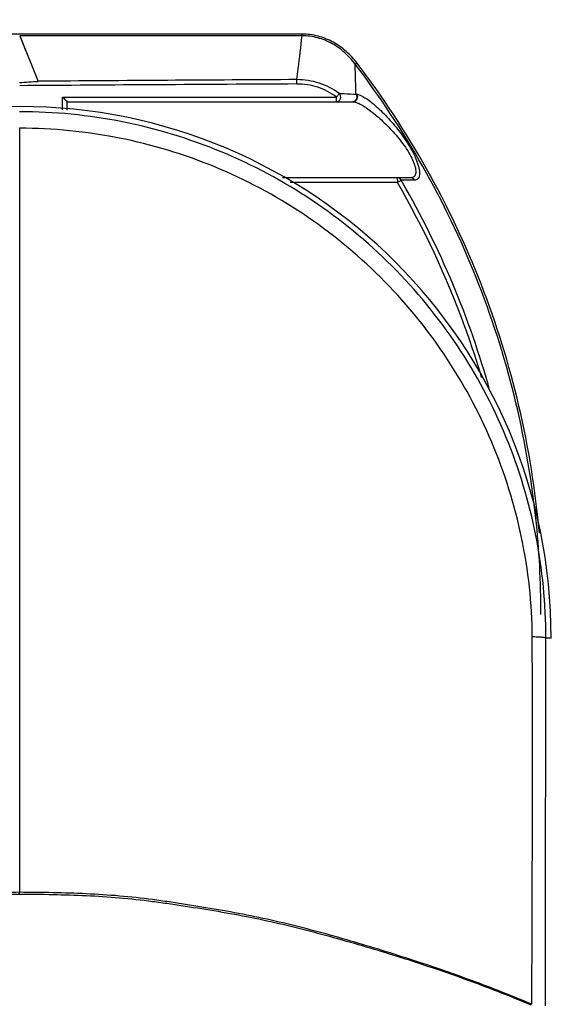
# Model space of a CAD drawing. Units: inches. Extents: x 8654 to 11959, y 1062 to 3149.
# Drawn here: x 10189 to 10244, y 1520 to 1624 of the extents above; entities that cross this region are included whole.
import ezdxf

# ---------------------------------------------------------------- set-up
doc = ezdxf.new("R2010")
doc.units = ezdxf.units.IN
doc.header["$MEASUREMENT"] = 0
doc.linetypes.add('ACAD_ISO02W100', pattern=[15, 12, -3])
doc.layers.add('02___PRT_ALL_AXES', color=7, linetype='Continuous')
doc.layers.add('1', color=7, linetype='Continuous')

msp = doc.modelspace()

# ---------------------------------------------------------------- linework, layer by layer
at = {"color": 250, "linetype": 'Continuous'}
for p, q in [((10188.61, 1612.09), (10188.61, 1545.38)), ((10244.61, 1558.38), (10244.05, 1558.38)), ((10188.61, 1545.38), (10188.61, 1531.61)), ((10188.61, 1531.39), (10188.61, 1531.61))]:
    msp.add_line(p, q, dxfattribs=at)
msp.add_arc((10188.61, 1558.38), 56, 0, 180, dxfattribs=at)
for points, knots in [([(10244.05, 1558.38), (10244.06, 1562), (10243.35, 1569.26), (10240.18, 1579.72), (10235.03, 1589.38), (10228.08, 1597.84), (10219.63, 1604.78), (10209.97, 1609.94), (10199.51, 1613.12), (10192.24, 1613.83), (10188.61, 1613.83)], [0, 0, 0, 0, 0.124859, 0.249841, 0.374857, 0.499895, 0.624944, 0.749978, 0.874994, 1, 1, 1, 1]), ([(10242.62, 1558.51), (10242.6, 1562.02), (10241.83, 1569.05), (10238.66, 1579.15), (10233.62, 1588.47), (10226.87, 1596.64), (10218.66, 1603.35), (10209.31, 1608.33), (10199.16, 1611.4), (10192.12, 1612.09), (10188.61, 1612.09)], [0, 0, 0, 0, 0.124849, 0.249839, 0.374859, 0.499898, 0.624947, 0.74998, 0.874995, 1, 1, 1, 1]), ([(10242.58, 1519.82), (10242.6, 1526.26), (10242.64, 1535.94), (10242.65, 1548.84), (10242.63, 1555.29), (10242.62, 1558.51)], [0, 0, 0, 0, 0.499908, 0.749943, 1, 1, 1, 1]), ([(10244.05, 1558.38), (10244.05, 1558.38), (10244.04, 1558.39), (10244.01, 1558.41), (10243.93, 1558.43), (10243.8, 1558.45), (10243.63, 1558.46), (10243.42, 1558.48), (10243.08, 1558.5), (10242.81, 1558.51), (10242.62, 1558.51)], [0, 0, 0, 0, 0.009913, 0.02667, 0.083731, 0.172443, 0.29123, 0.437256, 0.607382, 1, 1, 1, 1]), ([(10244, 1519.67), (10244.01, 1522.89), (10244.03, 1535.8), (10244.04, 1548.7), (10244.05, 1558.38)], [0, 0, 0, 0, 0.249942, 1, 1, 1, 1]), ([(10188.61, 1531.61), (10187.44, 1531.61), (10185.1, 1531.58), (10181.6, 1531.47), (10178.09, 1531.25), (10175.19, 1530.93), (10172.88, 1530.6), (10170.57, 1530.25), (10167.69, 1529.78), (10164.26, 1529.15), (10160.85, 1528.4), (10157.48, 1527.54), (10154.14, 1526.61), (10150.82, 1525.62), (10147.52, 1524.58), (10144.25, 1523.49), (10141.02, 1522.34), (10137.81, 1521.12), (10135.7, 1520.26), (10134.65, 1519.82)], [0, 0, 0, 0, 0.063145, 0.126272, 0.189362, 0.252403, 0.283902, 0.315383, 0.378278, 0.441077, 0.503767, 0.566339, 0.628779, 0.691072, 0.753205, 0.81517, 0.87696, 0.938571, 1, 1, 1, 1]), ([(10188.61, 1531.39), (10187.45, 1531.39), (10185.11, 1531.36), (10181.6, 1531.25), (10178.11, 1531.04), (10175.2, 1530.71), (10172.89, 1530.39), (10170.59, 1530.04), (10167.72, 1529.59), (10164.28, 1528.96), (10160.88, 1528.23), (10157.51, 1527.38), (10154.17, 1526.46), (10150.85, 1525.48), (10147.55, 1524.46), (10144.29, 1523.38), (10141.05, 1522.23), (10137.85, 1521.02), (10135.74, 1520.16), (10134.7, 1519.71)], [0, 0, 0, 0, 0.063146, 0.126274, 0.189365, 0.252406, 0.283905, 0.315386, 0.378281, 0.441078, 0.503768, 0.566338, 0.628776, 0.691066, 0.753196, 0.81516, 0.876949, 0.938562, 1, 1, 1, 1]), ([(10242.58, 1519.82), (10241.53, 1520.26), (10239.42, 1521.12), (10236.21, 1522.34), (10232.98, 1523.49), (10228.61, 1524.94), (10224.2, 1526.3), (10219.75, 1527.54), (10216.38, 1528.4), (10212.97, 1529.15), (10209.54, 1529.78), (10206.66, 1530.25), (10204.35, 1530.6), (10202.04, 1530.93), (10199.14, 1531.25), (10195.63, 1531.47), (10192.13, 1531.58), (10189.79, 1531.61), (10188.61, 1531.61)], [0, 0, 0, 0, 0.06143, 0.123043, 0.184833, 0.246797, 0.371219, 0.433659, 0.496231, 0.558922, 0.62172, 0.684616, 0.716096, 0.747595, 0.810636, 0.873727, 0.936855, 1, 1, 1, 1]), ([(10242.53, 1519.71), (10241.49, 1520.16), (10239.38, 1521.02), (10236.18, 1522.23), (10232.94, 1523.38), (10228.58, 1524.82), (10224.17, 1526.15), (10219.72, 1527.38), (10216.35, 1528.23), (10212.95, 1528.96), (10209.51, 1529.59), (10206.64, 1530.04), (10204.34, 1530.39), (10202.03, 1530.71), (10199.12, 1531.04), (10195.63, 1531.25), (10192.12, 1531.36), (10189.78, 1531.39), (10188.61, 1531.39)], [0, 0, 0, 0, 0.061438, 0.123055, 0.184844, 0.246806, 0.371223, 0.433661, 0.496231, 0.558921, 0.621718, 0.684613, 0.716093, 0.747592, 0.810634, 0.873726, 0.936854, 1, 1, 1, 1])]:
    msp.add_open_spline(points, degree=3, knots=knots, dxfattribs=at)
at = {"layer": '02___PRT_ALL_AXES', "color": 250, "linetype": 'Continuous'}
for p, q in [((10188.63, 1621.82), (10189.28, 1620.21)), ((10188.64, 1621.82), (10190.55, 1617.03)), ((10218.37, 1621.82), (10188.64, 1621.82)), ((10189.92, 1618.61), (10190.55, 1617.03)), ((10193.12, 1614.02), (10193.12, 1615.38)), ((10193.12, 1615.38), (10222.01, 1615.38)), ((10193.61, 1613.98), (10193.61, 1614.88)), ((10193.61, 1614.88), (10223.72, 1614.88)), ((10224.05, 1615.67), (10224.1, 1615.67)), ((10229.82, 1606.88), (10216.32, 1606.88)), ((10228.94, 1606.39), (10228.81, 1606.62)), ((10228.94, 1606.39), (10228.81, 1606.62)), ((10230.22, 1606.62), (10228.81, 1606.62)), ((10228.41, 1606.38), (10217.13, 1606.38))]:
    msp.add_line(p, q, dxfattribs=at)
msp.add_lwpolyline([(10218.37, 1621.83), (10208.51, 1621.82), (10203.19, 1621.82), (10197.91, 1621.82), (10193.03, 1621.82), (10188.64, 1621.82)], dxfattribs=at)
for centre, radius, start, end in [((10188.63, 1572.2), 49.8, 90.0197, 92.1859), ((10275.6, -9167.67), 10785.04, 90.306987, 90.451828), ((10273.96, -9727.37), 11344.26, 90.283529, 90.431061), ((10223.66, 1615.32), 0.438, 270.0326, 277.1049), ((10147.92, 1560.87), 95.62, 0.0069, 6.1217)]:
    msp.add_arc(centre, radius, start, end, dxfattribs=at)
msp.add_open_spline([(10218.36, 1622.01), (10208.44, 1622.01), (10198.53, 1622), (10188.61, 1622)], degree=3, dxfattribs=at)
for points, knots in [([(10217.82, 1617.21), (10217.87, 1617.6), (10218.06, 1619.13), (10218.24, 1620.67), (10218.37, 1621.83)], [0, 0, 0, 0, 0.250908, 1, 1, 1, 1]), ([(10224.16, 1618.95), (10223.82, 1619.4), (10223.05, 1620.23), (10221.66, 1621.22), (10220.07, 1621.86), (10218.93, 1622.01), (10218.36, 1622.01)], [0, 0, 0, 0, 0.247769, 0.497391, 0.748524, 1, 1, 1, 1]), ([(10218.36, 1622.01), (10218.36, 1621.99), (10218.36, 1621.93), (10218.36, 1621.87), (10218.37, 1621.83)], [0, 0, 0, 0, 0.320457, 1, 1, 1, 1]), ([(10223.96, 1618.85), (10223.63, 1619.28), (10222.9, 1620.09), (10221.56, 1621.06), (10220.02, 1621.68), (10218.92, 1621.83), (10218.37, 1621.83)], [0, 0, 0, 0, 0.24741, 0.496948, 0.748257, 1, 1, 1, 1]), ([(10224.16, 1618.95), (10224.12, 1618.93), (10224.06, 1618.89), (10223.99, 1618.85), (10223.96, 1618.85)], [0, 0, 0, 0, 0.617587, 1, 1, 1, 1]), ([(10243.37, 1569.45), (10242.97, 1573.95), (10241.54, 1582.88), (10237.52, 1595.78), (10231.78, 1607.94), (10226.86, 1615.42), (10224.16, 1618.95)], [0, 0, 0, 0, 0.252003, 0.502587, 0.751807, 1, 1, 1, 1]), ([(10242.99, 1571.06), (10242.52, 1575.41), (10241, 1584.03), (10236.98, 1596.47), (10231.35, 1608.2), (10226.57, 1615.43), (10223.96, 1618.85)], [0, 0, 0, 0, 0.251941, 0.5025, 0.751754, 1, 1, 1, 1]), ([(10224.05, 1615.67), (10224.04, 1615.94), (10224.01, 1617), (10223.98, 1618.06), (10223.96, 1618.85)], [0, 0, 0, 0, 0.251159, 1, 1, 1, 1]), ([(10188.61, 1616.91), (10188.94, 1616.93), (10189.58, 1616.97), (10190.23, 1617.02), (10190.55, 1617.03)], [0, 0, 0, 0, 0.500422, 1, 1, 1, 1]), ([(10217.82, 1616.75), (10217.82, 1616.8), (10217.82, 1616.95), (10217.82, 1617.11), (10217.82, 1617.21)], [0, 0, 0, 0, 0.314902, 1, 1, 1, 1]), ([(10222.29, 1615.76), (10221.65, 1616.22), (10220.21, 1616.96), (10218.61, 1617.21), (10217.82, 1617.21)], [0, 0, 0, 0, 0.499993, 1, 1, 1, 1]), ([(10222.01, 1615.38), (10221.41, 1615.82), (10220.07, 1616.52), (10218.57, 1616.75), (10217.82, 1616.75)], [0, 0, 0, 0, 0.500033, 1, 1, 1, 1]), ([(10193.12, 1615.38), (10193.18, 1615.32), (10193.34, 1615.16), (10193.51, 1614.99), (10193.61, 1614.88)], [0, 0, 0, 0, 0.335635, 1, 1, 1, 1]), ([(10222.01, 1615.38), (10222.05, 1615.42), (10222.1, 1615.5), (10222.18, 1615.6), (10222.24, 1615.69), (10222.27, 1615.74), (10222.29, 1615.76)], [0, 0, 0, 0, 0.322293, 0.61407, 0.847114, 1, 1, 1, 1]), ([(10222.01, 1614.88), (10222.09, 1614.88), (10222.23, 1614.93), (10222.35, 1615.07), (10222.44, 1615.25), (10222.45, 1615.51), (10222.36, 1615.69), (10222.29, 1615.76)], [0, 0, 0, 0, 0.230731, 0.354617, 0.483634, 0.746541, 1, 1, 1, 1]), ([(10222.01, 1614.88), (10222.01, 1614.88), (10222.01, 1614.88), (10222.01, 1614.89), (10222.01, 1614.9), (10222.01, 1614.93), (10222.01, 1614.97), (10222.01, 1615.03), (10222.01, 1615.1), (10222.01, 1615.22), (10222.01, 1615.31), (10222.01, 1615.38)], [0, 0, 0, 0, 0.005113, 0.019598, 0.04349, 0.07657, 0.168981, 0.293298, 0.444763, 0.617537, 1, 1, 1, 1]), ([(10222.29, 1615.76), (10222.46, 1615.75), (10223.05, 1615.73), (10223.63, 1615.7), (10224.05, 1615.67)], [0, 0, 0, 0, 0.292851, 1, 1, 1, 1]), ([(10224.05, 1615.67), (10224.1, 1615.6), (10224.16, 1615.43), (10224.12, 1615.17), (10223.96, 1614.96), (10223.8, 1614.89), (10223.72, 1614.88)], [0, 0, 0, 0, 0.25291, 0.507276, 0.756595, 1, 1, 1, 1]), ([(10224.1, 1615.67), (10224.16, 1615.6), (10224.22, 1615.42), (10224.16, 1615.14), (10223.98, 1614.93), (10223.81, 1614.88), (10223.72, 1614.88)], [0, 0, 0, 0, 0.253673, 0.50839, 0.7574, 1, 1, 1, 1]), ([(10223.72, 1614.88), (10223.86, 1614.88), (10224.17, 1614.79), (10224.65, 1614.55), (10225.2, 1614.19), (10225.8, 1613.76), (10226.42, 1613.24), (10227.27, 1612.46), (10228.09, 1611.59), (10228.86, 1610.65), (10229.39, 1609.91), (10229.83, 1609.16), (10230.16, 1608.45), (10230.33, 1607.89), (10230.36, 1607.5), (10230.33, 1607.28), (10230.26, 1607.09), (10230.11, 1606.92), (10229.93, 1606.88), (10229.82, 1606.88)], [0, 0, 0, 0, 0.03631, 0.085451, 0.144583, 0.211161, 0.283308, 0.35967, 0.520691, 0.603242, 0.685136, 0.763845, 0.835455, 0.894941, 0.91892, 0.938939, 0.955647, 0.97035, 1, 1, 1, 1]), ([(10224.1, 1615.67), (10224.17, 1615.67), (10224.3, 1615.65), (10224.61, 1615.54), (10225.04, 1615.29), (10225.6, 1614.89), (10226.21, 1614.38), (10226.84, 1613.79), (10227.48, 1613.12), (10228.12, 1612.39), (10228.74, 1611.61), (10229.32, 1610.79), (10229.84, 1609.95), (10230.27, 1609.11), (10230.58, 1608.33), (10230.73, 1607.72), (10230.76, 1607.3), (10230.73, 1607.01), (10230.61, 1606.75), (10230.4, 1606.64), (10230.28, 1606.62), (10230.22, 1606.62)], [0, 0, 0, 0, 0.015181, 0.033854, 0.080933, 0.138929, 0.20528, 0.277953, 0.355413, 0.436366, 0.519594, 0.6037, 0.686796, 0.766125, 0.837796, 0.897251, 0.921325, 0.941484, 0.972107, 0.985633, 1, 1, 1, 1]), ([(10228.4, 1606.88), (10228.4, 1606.88), (10228.4, 1606.87), (10228.4, 1606.87), (10228.4, 1606.85), (10228.4, 1606.83), (10228.4, 1606.79), (10228.4, 1606.73), (10228.41, 1606.65), (10228.41, 1606.53), (10228.41, 1606.44), (10228.41, 1606.38)], [0, 0, 0, 0, 0.005136, 0.019651, 0.043514, 0.076565, 0.169056, 0.293298, 0.444697, 0.617556, 1, 1, 1, 1]), ([(10228.81, 1606.62), (10228.77, 1606.69), (10228.65, 1606.83), (10228.48, 1606.88), (10228.4, 1606.88)], [0, 0, 0, 0, 0.506928, 1, 1, 1, 1]), ([(10228.41, 1606.38), (10228.44, 1606.4), (10228.54, 1606.46), (10228.65, 1606.52), (10228.73, 1606.56)], [0, 0, 0, 0, 0.280534, 1, 1, 1, 1]), ([(10228.73, 1606.56), (10228.73, 1606.57), (10228.76, 1606.59), (10228.79, 1606.61), (10228.81, 1606.62)], [0, 0, 0, 0, 0.319156, 1, 1, 1, 1]), ([(10230.22, 1606.62), (10230.19, 1606.7), (10230.07, 1606.83), (10229.9, 1606.88), (10229.82, 1606.88)], [0, 0, 0, 0, 0.50804, 1, 1, 1, 1]), ([(10237.29, 1585.84), (10236.76, 1587.63), (10234.41, 1594.72), (10231.22, 1601.54), (10228.41, 1606.38)], [0, 0, 0, 0, 0.250234, 1, 1, 1, 1]), ([(10238.16, 1584.41), (10237.1, 1588.24), (10234.48, 1595.79), (10230.93, 1602.94), (10228.94, 1606.39)], [0, 0, 0, 0, 0.500017, 1, 1, 1, 1])]:
    msp.add_open_spline(points, degree=3, knots=knots, dxfattribs=at)
at = {"layer": '1', "linetype": 'ACAD_ISO02W100'}
msp.add_circle((10188.61, 1558.38), 171.28, dxfattribs=at)

doc.saveas('drawing.dxf')
